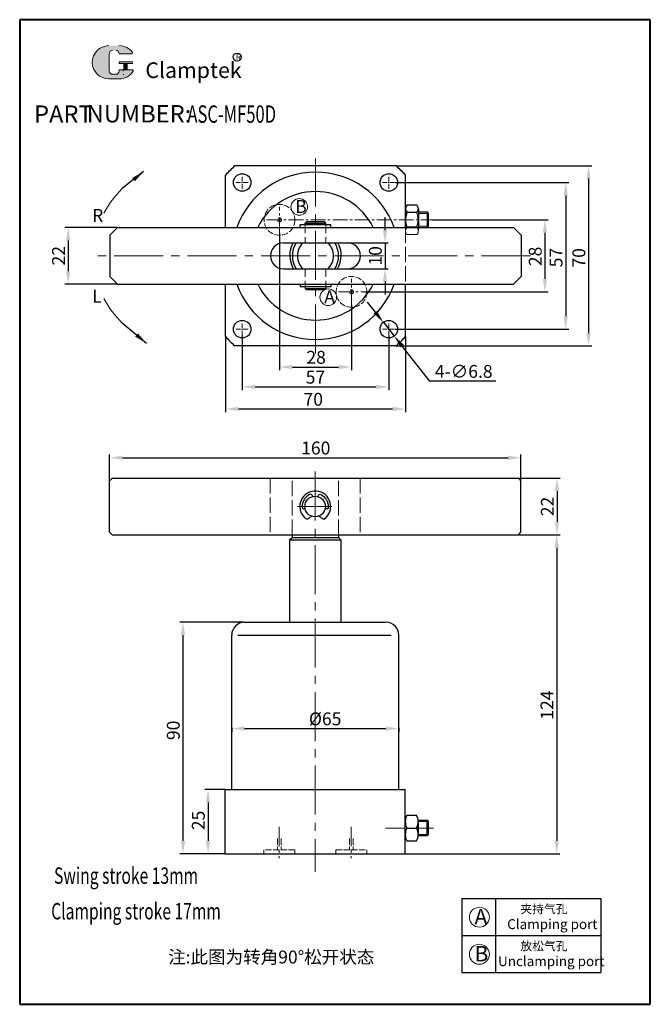
# Model space of a CAD drawing. Units: millimetres. Extents: x 445 to 690, y 312 to 695.
import ezdxf

# ---------------------------------------------------------------- set-up
doc = ezdxf.new("R2010")
doc.units = ezdxf.units.MM
for name, pattern in [('ACAD_ISO02W100', [15, 12, -3]), ('CENTER2', [28.574999999999992, 19.05, -3.174999999999998, 3.174999999999998, -3.174999999999998]), ('HIDDEN2', [4.7624999999999975, 3.174999999999999, -1.587499999999999])]:
    doc.linetypes.add(name, pattern=pattern)
for name, color, linetype, lineweight in [('1L', 7, 'Continuous', 40), ('2L', 2, 'Continuous', 13), ('4L', 4, 'ACAD_ISO02W100', 13), ('5L', 1, 'Continuous', 13), ('7L', 3, 'Continuous', 30), ('中心线', 10, 'CENTER2', 13), ('假设线', 5, 'HIDDEN2', 13), ('外轮廓线', 255, 'Continuous', 30)]:
    doc.layers.add(name, color=color, linetype=linetype, lineweight=lineweight)
doc.styles.add('ROMANS', font='ROMANS', dxfattribs={"width": 0.7})
doc.dimstyles.new('ISO-25', dxfattribs={"dimtxt": 2.5, "dimasz": 2.5, "dimexe": 1.25, "dimexo": 0, "dimtad": 1, "dimtoh": 1, "dimdsep": 46, "dimtxsty": 'Standard', "dimcen": 2.5, "dimclrd": 1, "dimclre": 1, "dimclrt": 3, "dimadec": 0, "dimazin": 0, "dimtfac": 1, "dimtmove": 0, "dimatfit": 3, "dimfxl": 1, "dimarcsym": 0})

# ---------------------------------------------------------------- blocks, each defined once
blk = doc.blocks.new('*D2')
at = {"color": 1, "lineweight": -2, "transparency": 16777216}
for p, q in [((590.9402988161345, 631.7828455344434), (658.5111848109221, 631.7828455344434)), ((657.2611848109221, 626.7828455344434), (657.2611848109221, 579.7828455344045)), ((590.9402988161345, 574.7828455344045), (658.5111848109221, 574.7828455344045))]:
    blk.add_line(p, q, dxfattribs=at)
at = {"color": 1, "transparency": 16777216}
for points in [[(656.4278514775888, 626.7828455344434), (658.0945181442555, 626.7828455344434), (657.2611848109221, 631.7828455344434)], [(656.4278514775888, 579.7828455344045), (658.0945181442555, 579.7828455344045), (657.2611848109221, 574.7828455344045)]]:
    blk.add_solid(points, dxfattribs=at)
at = {"layer": 'Defpoints', "color": 0, "transparency": 16777216}
for p in [(590.9402988161345, 631.7828455344434), (590.9402988161345, 574.7828455344045), (657.2611848109221, 574.7828455344045)]:
    blk.add_point(p, dxfattribs=at)
at = {"color": 3, "transparency": 16777216, "insert": (654.136184810922, 602.6053508917198), "char_height": 5, "attachment_point": 5, "rotation": 90}
blk.add_mtext('57', dxfattribs=at)
blk = doc.blocks.new('*D3')
at = {"color": 1, "lineweight": -2, "transparency": 16777216}
for p, q in [((591.3090730988406, 638.2828455344238), (667.3742372648634, 638.2828455344238)), ((666.1242372648634, 633.2828455344238), (666.1242372648634, 573.2828455344242)), ((591.3090730988396, 568.2828455344242), (667.3742372648634, 568.2828455344242))]:
    blk.add_line(p, q, dxfattribs=at)
at = {"color": 1, "transparency": 16777216}
for points in [[(665.29090393153, 633.2828455344238), (666.9575705981968, 633.2828455344238), (666.1242372648634, 638.2828455344238)], [(665.29090393153, 573.2828455344242), (666.9575705981968, 573.2828455344242), (666.1242372648634, 568.2828455344242)]]:
    blk.add_solid(points, dxfattribs=at)
at = {"layer": 'Defpoints', "color": 0, "transparency": 16777216}
for p in [(591.3090730988406, 638.2828455344238), (591.3090730988396, 568.2828455344242), (666.1242372648634, 568.2828455344242)]:
    blk.add_point(p, dxfattribs=at)
at = {"color": 3, "transparency": 16777216, "insert": (662.9992372648633, 602.5069917894923), "char_height": 5, "attachment_point": 5, "rotation": 90}
blk.add_mtext('70', dxfattribs=at)
blk = doc.blocks.new('*D4')
at = {"color": 1, "lineweight": -2, "transparency": 16777216}
for p, q in [((531.44029881612, 572.2828455344234), (531.44029881612, 551.0779373344044)), ((588.4402988161346, 572.2828455344043), (588.4402988161346, 551.0779373344044)), ((536.44029881612, 552.3279373344044), (583.4402988161346, 552.3279373344044))]:
    blk.add_line(p, q, dxfattribs=at)
at = {"color": 1, "transparency": 16777216}
for points in [[(536.44029881612, 553.1612706677378), (536.44029881612, 551.494604001071), (531.44029881612, 552.3279373344044)], [(583.4402988161346, 553.1612706677378), (583.4402988161346, 551.494604001071), (588.4402988161346, 552.3279373344044)]]:
    blk.add_solid(points, dxfattribs=at)
at = {"layer": 'Defpoints', "color": 0, "transparency": 16777216}
for p in [(531.44029881612, 572.2828455344234), (588.4402988161346, 572.2828455344043), (588.4402988161346, 552.3279373344044)]:
    blk.add_point(p, dxfattribs=at)
at = {"color": 3, "transparency": 16777216, "insert": (559.9168355266245, 555.4529373344044), "char_height": 5, "attachment_point": 5}
blk.add_mtext('57', dxfattribs=at)
blk = doc.blocks.new('*D5')
at = {"color": 1, "lineweight": -2, "transparency": 16777216}
for p, q in [((524.94029881612, 571.9140712517124), (524.94029881612, 542.502958982112)), ((594.94029881612, 571.9140712517042), (594.94029881612, 542.502958982112)), ((529.94029881612, 543.752958982112), (589.94029881612, 543.752958982112))]:
    blk.add_line(p, q, dxfattribs=at)
at = {"color": 1, "transparency": 16777216}
for points in [[(529.94029881612, 544.5862923154453), (529.94029881612, 542.9196256487786), (524.94029881612, 543.752958982112)], [(589.94029881612, 544.5862923154453), (589.94029881612, 542.9196256487786), (594.94029881612, 543.752958982112)]]:
    blk.add_solid(points, dxfattribs=at)
at = {"layer": 'Defpoints', "color": 0, "transparency": 16777216}
for p in [(524.94029881612, 571.9140712517124), (594.94029881612, 571.9140712517042), (594.94029881612, 543.752958982112)]:
    blk.add_point(p, dxfattribs=at)
at = {"color": 3, "transparency": 16777216, "insert": (559.0771856382464, 546.877958982112), "char_height": 5, "attachment_point": 5}
blk.add_mtext('70', dxfattribs=at)
blk = doc.blocks.new('*D6')
at = {"color": 1, "lineweight": -2, "transparency": 16777216}
for p, q in [((527.3574754221563, 419.8479902594438), (527.3574754221563, 418.2883638040853)), ((532.3574754221563, 419.5383638040853), (587.3574754221562, 419.5383638040853)), ((592.3574754221562, 419.8479902594437), (592.3574754221562, 418.2883638040853))]:
    blk.add_line(p, q, dxfattribs=at)
at = {"color": 1, "transparency": 16777216}
for points in [[(532.3574754221563, 420.3716971374186), (532.3574754221563, 418.705030470752), (527.3574754221563, 419.5383638040853)], [(587.3574754221562, 420.3716971374186), (587.3574754221562, 418.705030470752), (592.3574754221562, 419.5383638040853)]]:
    blk.add_solid(points, dxfattribs=at)
at = {"layer": 'Defpoints', "color": 0, "transparency": 16777216}
for p in [(527.3574754221563, 419.8479902594438), (592.3574754221562, 419.8479902594437), (592.3574754221562, 419.5383638040853)]:
    blk.add_point(p, dxfattribs=at)
at = {"color": 3, "transparency": 16777216, "insert": (563.7076923884963, 422.6633638040853), "char_height": 5, "attachment_point": 5}
blk.add_mtext('%%c65', dxfattribs=at)
blk = doc.blocks.new('*D8')
at = {"color": 1, "lineweight": -2, "transparency": 16777216}
for p, q in [((638.8574754221563, 494.8442783375007), (655.0038271580751, 494.8442783375006)), ((653.7538271580751, 489.8442783375006), (653.7538271580751, 375.8479902594377)), ((594.3574754221528, 370.8479902594377), (655.0038271580751, 370.8479902594377))]:
    blk.add_line(p, q, dxfattribs=at)
at = {"color": 1, "transparency": 16777216}
for points in [[(652.9204938247417, 489.8442783375006), (654.5871604914084, 489.8442783375006), (653.7538271580751, 494.8442783375006)], [(652.9204938247417, 375.8479902594377), (654.5871604914084, 375.8479902594377), (653.7538271580751, 370.8479902594377)]]:
    blk.add_solid(points, dxfattribs=at)
at = {"layer": 'Defpoints', "color": 0, "transparency": 16777216}
for p in [(638.8574754221563, 494.8442783375007), (594.3574754221528, 370.8479902594377), (653.7538271580751, 370.8479902594377)]:
    blk.add_point(p, dxfattribs=at)
at = {"color": 3, "transparency": 16777216, "insert": (650.628827158075, 428.6527609001221), "char_height": 5, "attachment_point": 5, "rotation": 90}
blk.add_mtext('124', dxfattribs=at)
blk = doc.blocks.new('*D9')
at = {"color": 1, "lineweight": -2, "transparency": 16777216}
for p, q in [((479.8574754221526, 515.844278337497), (479.8574754221526, 526.0469881878535)), ((484.8574754221526, 524.7969881878535), (634.8574754221563, 524.7969881878535)), ((639.8574754221563, 515.8442783375007), (639.8574754221563, 526.0469881878535))]:
    blk.add_line(p, q, dxfattribs=at)
at = {"color": 1, "transparency": 16777216}
for points in [[(484.8574754221526, 525.6303215211868), (484.8574754221526, 523.9636548545201), (479.8574754221526, 524.7969881878535)], [(634.8574754221563, 525.6303215211868), (634.8574754221563, 523.9636548545201), (639.8574754221563, 524.7969881878535)]]:
    blk.add_solid(points, dxfattribs=at)
at = {"layer": 'Defpoints', "color": 0, "transparency": 16777216}
for p in [(639.8574754221563, 524.7969881878535), (479.8574754221526, 515.844278337497), (639.8574754221563, 515.8442783375007)]:
    blk.add_point(p, dxfattribs=at)
at = {"color": 3, "transparency": 16777216, "insert": (560.0540451607155, 527.9219881878535), "char_height": 5, "attachment_point": 5}
blk.add_mtext('160', dxfattribs=at)
blk = doc.blocks.new('*D10')
at = {"color": 1, "lineweight": -2, "transparency": 16777216}
for p, q in [((638.8574754221563, 516.8442783375006), (655.1361381611868, 516.8442783375006)), ((653.8861381611868, 511.8442783375005), (653.8861381611868, 499.8442783375006)), ((639.8574754221562, 494.8442783375006), (655.1361381611868, 494.8442783375006))]:
    blk.add_line(p, q, dxfattribs=at)
at = {"color": 1, "transparency": 16777216}
for points in [[(653.0528048278534, 511.8442783375005), (654.7194714945201, 511.8442783375005), (653.8861381611868, 516.8442783375006)], [(653.0528048278534, 499.8442783375006), (654.7194714945201, 499.8442783375006), (653.8861381611868, 494.8442783375006)]]:
    blk.add_solid(points, dxfattribs=at)
at = {"layer": 'Defpoints', "color": 0, "transparency": 16777216}
for p in [(638.8574754221563, 516.8442783375006), (639.8574754221562, 494.8442783375006), (653.8861381611868, 494.8442783375006)]:
    blk.add_point(p, dxfattribs=at)
at = {"color": 3, "transparency": 16777216, "insert": (650.7611381611866, 505.8442783375006), "char_height": 5, "attachment_point": 5, "rotation": 90}
blk.add_mtext('22', dxfattribs=at)
blk = doc.blocks.new('*D11')
at = {"color": 1, "lineweight": -2, "transparency": 16777216}
for p, q in [((524.8574754221527, 395.8479902594375), (516.9033192491335, 395.8479902594375)), ((518.1533192491335, 390.8479902594375), (518.1533192491335, 375.8479902594374)), ((524.8574754221524, 370.8479902594374), (516.9033192491335, 370.8479902594374))]:
    blk.add_line(p, q, dxfattribs=at)
at = {"color": 1, "transparency": 16777216}
for points in [[(517.3199859158001, 390.8479902594375), (518.9866525824668, 390.8479902594375), (518.1533192491335, 395.8479902594375)], [(517.3199859158001, 375.8479902594374), (518.9866525824668, 375.8479902594374), (518.1533192491335, 370.8479902594374)]]:
    blk.add_solid(points, dxfattribs=at)
at = {"layer": 'Defpoints', "color": 0, "transparency": 16777216}
for p in [(524.8574754221527, 395.8479902594375), (518.1533192491335, 370.8479902594374), (524.8574754221524, 370.8479902594374)]:
    blk.add_point(p, dxfattribs=at)
at = {"color": 3, "transparency": 16777216, "insert": (515.0283192491333, 383.8234037428621), "char_height": 5, "attachment_point": 5, "rotation": 90}
blk.add_mtext('25', dxfattribs=at)
blk = doc.blocks.new('*D12')
at = {"color": 1, "lineweight": -2, "transparency": 16777216}
for p, q in [((482.9402988161236, 614.2828455344243), (462.5254527558837, 614.2828455344243)), ((463.7754527558837, 609.2828455344243), (463.7754527558837, 597.2828455344244)), ((482.9402988161236, 592.2828455344244), (462.5254527558837, 592.2828455344244))]:
    blk.add_line(p, q, dxfattribs=at)
at = {"color": 1, "transparency": 16777216}
for points in [[(462.9421194225504, 609.2828455344243), (464.608786089217, 609.2828455344243), (463.7754527558837, 614.2828455344243)], [(462.9421194225504, 597.2828455344244), (464.608786089217, 597.2828455344244), (463.7754527558837, 592.2828455344244)]]:
    blk.add_solid(points, dxfattribs=at)
at = {"layer": 'Defpoints', "color": 0, "transparency": 16777216}
for p in [(482.9402988161236, 614.2828455344243), (463.7754527558837, 592.2828455344244), (482.9402988161236, 592.2828455344244)]:
    blk.add_point(p, dxfattribs=at)
at = {"color": 3, "transparency": 16777216, "insert": (460.6504527558836, 603.3308091439787), "char_height": 5, "attachment_point": 5, "rotation": 90}
blk.add_mtext('22', dxfattribs=at)
blk = doc.blocks.new('*D13')
at = {"color": 1, "lineweight": -2, "transparency": 16777216}
for p, q in [((586.9867070097499, 613.2828455344245), (586.9867070097499, 618.2828455344245)), ((572.4402988161237, 608.2828455344245), (588.2367070097499, 608.2828455344245)), ((586.9867070097499, 608.2828455344245), (586.9867070097499, 598.2828455344245)), ((572.4402988161237, 598.2828455344245), (588.2367070097499, 598.2828455344245)), ((586.9867070097499, 593.2828455344245), (586.9867070097499, 588.2828455344245))]:
    blk.add_line(p, q, dxfattribs=at)
at = {"color": 1, "transparency": 16777216}
for points in [[(586.1533736764165, 613.2828455344245), (587.8200403430833, 613.2828455344245), (586.9867070097499, 608.2828455344245)], [(586.1533736764165, 593.2828455344245), (587.8200403430833, 593.2828455344245), (586.9867070097499, 598.2828455344245)]]:
    blk.add_solid(points, dxfattribs=at)
at = {"layer": 'Defpoints', "color": 0, "transparency": 16777216}
for p in [(572.4402988161237, 608.2828455344245), (572.4402988161237, 598.2828455344245), (586.9867070097499, 598.2828455344245)]:
    blk.add_point(p, dxfattribs=at)
at = {"color": 3, "transparency": 16777216, "insert": (583.8617070097498, 603.2828455344246), "char_height": 5, "attachment_point": 5, "rotation": 90}
blk.add_mtext('10', dxfattribs=at)
blk = doc.blocks.new('*D14')
at = {"color": 1, "lineweight": -2, "transparency": 16777216}
for p, q in [((583.2186812386554, 581.3627171041662), (580.1105755377749, 585.2793073242625)), ((586.326786939536, 577.4461268840699), (590.5538106927334, 572.1195641847389)), ((604.4646946621835, 554.59016288664), (593.6619163936138, 568.2029739646426)), ((630.0896946621854, 554.59016288664), (604.4646946621835, 554.59016288664))]:
    blk.add_line(p, q, dxfattribs=at)
at = {"color": 1, "transparency": 16777216}
for points in [[(583.8714462753381, 581.8807347209797), (582.5659162019726, 580.8446994873527), (586.326786939536, 577.4461268840699)], [(594.3146814302964, 568.720991581456), (593.0091513569309, 567.6849563478293), (590.5538106927334, 572.1195641847389)]]:
    blk.add_solid(points, dxfattribs=at)
at = {"layer": 'Defpoints', "color": 0, "transparency": 16777216}
for p in [(586.326786939536, 577.4461268840699), (590.5538106927334, 572.1195641847389)]:
    blk.add_point(p, dxfattribs=at)
at = {"color": 3, "transparency": 16777216, "insert": (617.5896946621854, 557.71516288664), "char_height": 5, "attachment_point": 5}
blk.add_mtext('4-∅6.8', dxfattribs=at)
blk = doc.blocks.new('*D15')
at = {"color": 1, "lineweight": -2, "transparency": 16777216}
for p, q in [((545.9402988161237, 612.2828455344245), (545.9402988161237, 558.8127447819154)), ((573.9402988161237, 584.2828455344245), (573.9402988161237, 558.8127447819154)), ((550.9402988161237, 560.0627447819154), (568.9402988161237, 560.0627447819154))]:
    blk.add_line(p, q, dxfattribs=at)
at = {"color": 1, "transparency": 16777216}
for points in [[(550.9402988161237, 560.8960781152488), (550.9402988161237, 559.229411448582), (545.9402988161237, 560.0627447819154)], [(568.9402988161237, 560.8960781152488), (568.9402988161237, 559.229411448582), (573.9402988161237, 560.0627447819154)]]:
    blk.add_solid(points, dxfattribs=at)
at = {"layer": 'Defpoints', "color": 0, "transparency": 16777216}
for p in [(545.9402988161237, 612.2828455344245), (573.9402988161237, 584.2828455344245), (573.9402988161237, 560.0627447819154)]:
    blk.add_point(p, dxfattribs=at)
at = {"color": 3, "transparency": 16777216, "insert": (560.1818213094093, 563.1877447819154), "char_height": 5, "attachment_point": 5}
blk.add_mtext('28', dxfattribs=at)
blk = doc.blocks.new('*D16')
at = {"color": 1, "lineweight": -2, "transparency": 16777216}
for p, q in [((605.2822585858512, 617.2828455344245), (650.4145132940656, 617.2828455344245)), ((649.1645132940656, 612.2828455344245), (649.1645132940656, 594.2828455344245)), ((578.9402988161237, 589.2828455344245), (650.4145132940656, 589.2828455344245))]:
    blk.add_line(p, q, dxfattribs=at)
at = {"color": 1, "transparency": 16777216}
for points in [[(648.3311799607322, 612.2828455344245), (649.997846627399, 612.2828455344245), (649.1645132940656, 617.2828455344245)], [(648.3311799607322, 594.2828455344245), (649.997846627399, 594.2828455344245), (649.1645132940656, 589.2828455344245)]]:
    blk.add_solid(points, dxfattribs=at)
at = {"layer": 'Defpoints', "color": 0, "transparency": 16777216}
for p in [(605.2822585858512, 617.2828455344245), (578.9402988161237, 589.2828455344245), (649.1645132940656, 589.2828455344245)]:
    blk.add_point(p, dxfattribs=at)
at = {"color": 3, "transparency": 16777216, "insert": (646.0395132940655, 603.0649544350151), "char_height": 5, "attachment_point": 5, "rotation": 90}
blk.add_mtext('28', dxfattribs=at)
blk = doc.blocks.new('*D17')
at = {"color": 1, "lineweight": -2, "transparency": 16777216}
for p, q in [((532.174812143804, 460.8479902594373), (507.168098710279, 460.8479902594373)), ((508.418098710279, 455.8479902594373), (508.4180987102789, 375.8479902594374)), ((524.8574754221524, 370.8479902594374), (507.1680987102789, 370.8479902594374))]:
    blk.add_line(p, q, dxfattribs=at)
at = {"color": 1, "transparency": 16777216}
for points in [[(507.5847653769457, 455.8479902594373), (509.2514320436123, 455.8479902594373), (508.418098710279, 460.8479902594373)], [(507.5847653769456, 375.8479902594374), (509.2514320436122, 375.8479902594374), (508.4180987102789, 370.8479902594374)]]:
    blk.add_solid(points, dxfattribs=at)
at = {"layer": 'Defpoints', "color": 0, "transparency": 16777216}
for p in [(532.174812143804, 460.8479902594373), (508.4180987102789, 370.8479902594374), (524.8574754221524, 370.8479902594374)]:
    blk.add_point(p, dxfattribs=at)
at = {"color": 3, "transparency": 16777216, "insert": (505.2930987102789, 418.8462424114438), "char_height": 5, "attachment_point": 5, "rotation": 90}
blk.add_mtext('90', dxfattribs=at)

msp = doc.modelspace()

# ---------------------------------------------------------------- hatches: boundary and pattern name
at = {"layer": '5L', "linetype": 'Continuous', "ltscale": 0.5}
h = msp.add_hatch(color=256, dxfattribs=at)
edge = h.paths.add_edge_path()
edge.add_arc((481.0794386073659, 681.8604119772069), 1.335118585391376, 90.00000000003462, 180, ccw=False)
edge.add_line((481.0794386073659, 683.1955305625991), (482.2810453342202, 683.1955305625991))
edge.add_arc((482.2810453342224, 681.8604119772069), 1.335118585391114, -3.467448550509289e-11, 90.00000000003462, ccw=False)
edge.add_line((483.6161639196123, 681.8604119772069), (488.7260912859686, 681.8604119772073))
edge.add_arc((488.7260912859686, 682.0829317414393), 0.2225197642318943, 270, 394.8441938451077)
edge.add_arc((483.6126215478072, 678.5231251612488), 6.453073162724754, 34.84419384513769, 90.72009890606596)
edge.add_line((483.5315208344239, 684.9756886764555), (479.5174354372385, 684.9756886764555))
edge.add_arc((479.5985361506317, 678.5231251612488), 6.453073162724495, 90.72009890615945, 270)
edge.add_line((479.5985361506317, 672.0700519985244), (483.3189810337709, 672.0700519985244))
edge.add_ellipse((483.3189810338066, 678.5231251612488), major_axis=(16.91150208162283, 0), ratio=0.381578947368421, start_angle=270, end_angle=270.7200989061199)
edge.add_arc((483.6126215478072, 678.5231251612488), 6.453073162724812, 269.2799010938838, 330.0000053565856)
edge.add_arc((489.008439070538, 675.4078484620024), 0.2225197642319188, 330.0001553408997, 450)
edge.add_line((489.008439070538, 675.6303682262353), (483.6161639196101, 675.6303682262358))
edge.add_line((483.6161639196123, 675.6303682262353), (483.6161639196123, 675.1853286977707))
edge.add_arc((482.2810453342224, 675.1853286977705), 1.335118585391275, -90, 0, ccw=False)
edge.add_line((482.2810453342224, 673.8502101123779), (481.0794386073705, 673.8502101123779))
edge.add_arc((481.0794386073683, 675.1853286977705), 1.335118585391203, 180.0000000000087, 270, ccw=False)
edge.add_line((479.7443200219766, 675.1853286977705), (479.7443200219756, 681.8604119772077))
at = {"layer": '5L', "ltscale": 0.5}
for points in [[(488.9486110502009, 678.7456449254807), (483.6161639196123, 678.7456449254807), (483.6161639196123, 678.0780856327838), (488.9486110502009, 678.0780856327838)], [(488.9486110502009, 678.7456449254807), (483.6161639196123, 678.7456449254807), (483.6161639196123, 678.0780856327838), (488.9486110502009, 678.0780856327838)], [(486.7719309662145, 678.0780856327838), (485.4368123808229, 678.0780856327838), (485.4368123808229, 675.6303682262353), (486.7719309662182, 675.6303682262353)], [(486.7719309662145, 678.0780856327838), (485.4368123808229, 678.0780856327838), (485.4368123808229, 675.6303682262353), (486.7719309662182, 675.6303682262353)]]:
    msp.add_hatch(color=256, dxfattribs=at).paths.add_polyline_path(points)

# ---------------------------------------------------------------- linework, layer by layer
for p, q in [((591.3090730988406, 638.2828455344238), (528.5715245334068, 638.2828455344239)), ((524.94029881612, 614.2828455344243), (524.9402988161202, 634.6516198171367)), ((594.94029881612, 614.2828455344243), (594.94029881612, 634.6516198171448)), ((603.4402988161269, 620.2860527136008), (599.9402988161196, 620.2860527136008)), ((603.9402988161264, 619.7860527136008), (603.4402988161269, 620.2860527136008)), ((603.4402988161237, 617.2828455344245), (603.4402988161269, 620.2860527136008)), ((556.44029881612, 616.5328455344245), (555.94029881612, 616.0328455344245)), ((563.4402988161235, 616.5328455344245), (556.44029881612, 616.5328455344245)), ((563.4402988161235, 616.5328455344245), (563.9402988161235, 616.0328455344245)), ((599.9402988161196, 617.2828455344244), (599.9402988161202, 614.2860527136008)), ((603.4402988161203, 614.2860527136008), (603.4402988161241, 617.2828455344244)), ((603.9402988161232, 617.2828455344244), (603.9402988161264, 619.7860527136008)), ((603.9402988161206, 614.7860527136007), (603.9402988161232, 617.2828455344244)), ((482.9402988161236, 614.2828455344243), (479.9402988161236, 611.2828455344245)), ((482.9402988161236, 614.2828455344243), (636.9402988161238, 614.2828455344242)), ((565.9657295271854, 615.2828455344242), (553.9730680518312, 615.2828455344244)), ((553.9730680518317, 614.2828455344243), (553.9730680518314, 615.2828455344243)), ((555.94029881612, 615.2828455344244), (555.94029881612, 616.0328455344245)), ((555.94029881612, 616.0328455344245), (563.9402988161235, 616.0328455344245)), ((563.9402988161235, 615.2828455344242), (563.9402988161235, 616.0328455344245)), ((565.9657295271852, 614.2828455344242), (565.9657295271854, 615.2828455344243)), ((599.344906903988, 614.3993013676463), (595.5356907282512, 614.3993013676463)), ((603.44029881612, 614.2860527136008), (603.9402988161205, 614.7860527136008)), ((639.9402988161237, 611.2828455344245), (636.9402988161237, 614.2828455344243)), ((479.9402988161236, 611.2828455344245), (479.9402988161236, 595.2828455344245)), ((639.9402988161237, 611.2828455344245), (639.9402988161271, 595.2828455344245)), ((547.4402988161237, 608.2828455344245), (572.4402988161237, 608.2828455344245)), ((547.4402988161237, 598.2828455344245), (572.4402988161237, 598.2828455344245)), ((482.9402988161236, 592.2828455344244), (479.9402988161236, 595.2828455344245)), ((636.9402988161272, 592.2828455344244), (639.9402988161271, 595.2828455344245)), ((482.9402988161237, 592.2828455344244), (636.9402988161272, 592.2828455344244)), ((524.94029881612, 571.9140712517122), (524.9402988161202, 592.2828455344244)), ((553.9730680518317, 592.2828455344245), (553.9730680518314, 591.2828455344245)), ((565.9657295271854, 591.2828455344246), (553.9730680518312, 591.2828455344244)), ((555.9402988161182, 591.2828455344244), (555.9402988161182, 590.5328455344247)), ((556.4402988161182, 590.0328455344247), (555.9402988161182, 590.5328455344247)), ((555.9402988161182, 590.5328455344247), (563.94029881612, 590.5328455344247)), ((563.44029881612, 590.0328455344246), (556.4402988161182, 590.0328455344247)), ((563.94029881612, 590.5328455344246), (563.44029881612, 590.0328455344246)), ((563.94029881612, 591.2828455344246), (563.94029881612, 590.5328455344246)), ((565.9657295271852, 592.2828455344246), (565.9657295271854, 591.2828455344245)), ((594.94029881612, 571.9140712517042), (594.9402988161198, 592.2828455344244)), ((591.3090730988397, 568.2828455344243), (528.5715245334077, 568.2828455344243)), ((480.8574754221524, 516.8442783375006), (479.8574754221526, 515.8442783375006)), ((480.8574754221523, 516.8442783375004), (638.8574754221564, 516.8442783375007)), ((638.8574754221563, 516.8442783375007), (639.8574754221563, 515.8442783375007)), ((479.8574754221561, 495.8442783375006), (479.8574754221526, 515.8442783375006)), ((639.8574754221562, 495.8442783375006), (639.8574754221563, 515.8442783375007)), ((480.8574754221563, 494.8442783375006), (479.8574754221561, 495.8442783375006)), ((480.8574754221562, 494.8442783375006), (638.8574754221562, 494.8442783375007)), ((549.8562424268683, 492.8442783375006), (550.8562424268683, 493.8442783375007)), ((550.8562424268683, 494.8442783375006), (550.8562424268683, 493.8442783375007)), ((550.8562424268683, 493.8442783375007), (568.8562424268646, 493.8442783375007)), ((568.8562424268648, 494.8442783375006), (568.8562424268648, 493.8442783375007)), ((568.8562424268648, 493.8442783375007), (569.8562424268648, 492.8442783375006)), ((638.8574754221562, 494.8442783375006), (639.8574754221562, 495.8442783375006)), ((549.8562424268687, 492.8442783375007), (549.8562424268684, 460.8479902594374)), ((549.8562424268683, 492.8442783375006), (569.8562424268648, 492.8442783375006)), ((569.8562424268644, 492.8442783375006), (569.8562424268662, 460.8479902594373)), ((532.3574754221563, 460.8479902594373), (587.3574754221562, 460.8479902594373)), ((527.3574754221564, 395.8479902594376), (527.3574754221563, 455.8479902594373)), ((529.7927561423919, 455.8479902594373), (589.3213007094289, 455.8479902594373)), ((592.3574754221562, 395.8479902594376), (592.3574754221562, 455.8479902594373)), ((524.8574754221527, 395.8479902594375), (594.8574754221529, 395.8479902594375)), ((524.8574754221524, 370.8479902594374), (524.8574754221527, 395.8479902594375)), ((594.8574754221528, 370.8479902594377), (594.8574754221529, 395.8479902594376)), ((603.3574756052856, 383.8580267961633), (599.8574756052783, 383.8580267961633)), ((603.3574756052783, 377.8580267961633), (603.3574756052856, 383.8580267961633)), ((603.8574756052847, 383.3580267961633), (603.3574756052856, 383.8580267961633)), ((603.857475605279, 378.3580267961631), (603.8574756052847, 383.3580267961633)), ((595.457475686397, 380.8548196169867), (599.2574756052782, 380.8548196169868)), ((599.8574756052783, 380.8548196169868), (599.8574756052783, 377.8580267961633)), ((603.3574756052783, 377.8580267961633), (599.8574756052783, 377.8580267961633)), ((603.3574756052783, 377.8580267961633), (603.8574756052792, 378.3580267961633)), ((524.8574754221524, 370.8479902594374), (594.8574754221529, 370.8479902594379)), ((616.8536664160483, 353.5092504393483), (616.8536664160483, 324.7092504393482)), ((616.8536664160483, 353.5092504393483), (670.8536664160483, 353.5092504393483)), ((629.9762131196358, 353.5092504393483), (629.9762131196356, 324.7092504393482)), ((670.8536664160483, 353.5092504393483), (670.8536664160483, 324.7092504393482)), ((616.8536664160483, 339.1092504393482), (670.8536664160483, 339.1092504393482)), ((616.8536664160483, 324.7092504393482), (670.8536664160483, 324.7092504393482))]:
    msp.add_line(p, q)
for centre, radius in [((531.44029881612, 631.7828455344243), 3.4), ((588.4402988161346, 631.7828455344434), 3.4), ((531.44029881612, 574.7828455344236), 3.4), ((588.4402988161346, 574.7828455344045), 3.4), ((559.7855906483919, 505.8442783375007), 4)]:
    msp.add_circle(centre, radius)
for centre, radius, start, end in [((559.9402988161237, 603.2828455344245), 47, 131.8683062262939, 138.1316937737136), ((559.94029881612, 603.2828455344239), 32.55, 19.75151646405602, 160.248483535944), ((559.9402988161237, 603.2828455344245), 47, 41.86830622629947, 48.13169377370613), ((559.9402988161237, 603.2828455344244), 25, 26.10388113734022, 153.8961188626597), ((596.9875426673548, 621.6161797325317), 2.047243851235226, 135.1677425586481, 224.8322574410916), ((602.2361863528185, 617.2860527136006), 7.295887536702522, 156.6923398831038, 195.9361892031388), ((597.8930549648844, 621.6161797325317), 2.047243851235226, 315.1677425589084, 44.83225744135186), ((592.6444112794206, 617.2860527136006), 7.295887536702522, 344.0638107968612, 23.30766011689619), ((602.2361863528185, 617.2860527136006), 7.295887536702522, 195.9361892031214, 203.3076601168962), ((592.6444112794206, 617.2860527136006), 7.295887536702522, 336.6923398831038, 344.0638107968787), ((547.4402988161237, 603.2828455344245), 5, 90, 270), ((559.9402988161237, 603.3556350348612), 10, 150.4804142583982, 210.4827513407484), ((559.9402988161237, 603.2828455344245), 9, 146.2510114041116, 213.7489885958884), ((559.9402988161237, 603.2828455344245), 7, 134.4153085971927, 225.5846914028073), ((559.9402988161237, 603.2828455344245), 7, 314.4153085971927, 45.58469140280727), ((559.9402988161237, 603.2828455344245), 9, 326.2510114041116, 33.74898859588841), ((559.9402988161237, 603.3556350348612), 10, 329.5172486592516, 29.51958574160176), ((572.4402988161237, 603.2828455344245), 5, 270, 90), ((559.94029881612, 603.2828455344239), 32.55, 199.7515164640542, 340.2484835359457), ((559.9402988161237, 603.2828455344244), 25, 206.1038811373396, 333.8961188626604), ((559.9402988161237, 603.2828455344245), 47, 221.8683062262861, 228.1316937737078), ((559.9402988161237, 603.2828455344245), 47, 311.8683062262922, 318.1316937737005), ((559.8478186387106, 505.8487621949295), 5.996332414116697, 305.8242267837331, 224.9917247036678), ((532.3574754221563, 455.8479902594373), 5, 90, 180.0000000000001), ((587.3574754221562, 455.8479902594373), 5, 0, 90), ((600.3658068459874, 383.3548196775066), 5.508331423834807, 153.008524474602, 206.9914778306713), ((594.3491444148628, 383.3548196169871), 5.508331423834807, 333.0085233219609, 26.99147667803324), ((600.3658083430112, 378.3548194983508), 5.508332586852804, 153.0085306362241, 206.9914695777365), ((594.3491430184256, 378.3548194378313), 5.508332586852804, 333.0085315749016, 26.9914705164169)]:
    msp.add_arc(centre, radius, start, end)
for points in [[(558.8574754221563, 509.7351139966914), (558.3572773789047, 510.5151992889522), (556.3930163929235, 509.5507602014235), (555.4531598666042, 508.373559744155), (554.9385775788651, 506.9970229402171), (555.157449004797, 504.9400767347776), (555.8696652172232, 505.0284793319075)], [(560.8574754221563, 509.7351139966914), (561.357673465408, 510.5151992889522), (563.3219344513891, 509.5507602014235), (564.2617909777084, 508.373559744155), (564.7763732654475, 506.9970229402171), (564.5575018395157, 504.9400767347776), (563.8452856270894, 505.0284793319075)], [(555.6071589756821, 501.6093273218654), (556.743603730507, 501.0358413015791), (557.0901042192645, 501.2000516706113), (558.4226199632476, 502.1374200088582)]]:
    msp.add_spline(points, degree=3)
msp.add_open_spline([(563.3574754221563, 500.9868375057767), (563.2314997231881, 500.9433008246231), (562.9901905397885, 500.9193859322095), (562.2591547484885, 501.3617472070385), (561.743573932411, 501.7720887474858), (561.3262203831455, 502.1042529649593)], degree=3, knots=[0.8542974008346493, 0.8542974008346493, 0.8542974008346493, 0.8542974008346493, 1.272946540995671, 1.656388367100937, 3.285577616240066, 3.285577616240066, 3.285577616240066, 3.285577616240066])
at = {"layer": '1L', "linetype": 'ByBlock'}
for p, q in [((444.9140660110729, 695.071441727518), (444.9140660110729, 312.3521224793899)), ((690.1475071843474, 695.0714417275183), (444.9140660110729, 695.0714417275183)), ((690.1475071843475, 312.35212247939), (690.1475071843472, 695.0714417275183)), ((444.9140660110726, 312.3521224793899), (690.1475071843474, 312.3521224793899))]:
    msp.add_line(p, q, dxfattribs=at)
at = {"layer": '2L'}
for p, q in [((603.940298816126, 619.7860527136006), (599.9402988161196, 619.7860527136008)), ((603.9402988161205, 614.7860527136006), (599.9402988161196, 614.7860527136008)), ((603.8574756052847, 383.3580267961631), (599.8574756052783, 383.3580267961633)), ((603.8574756052792, 378.3580267961631), (599.8574756052783, 378.3580267961633))]:
    msp.add_line(p, q, dxfattribs=at)
for centre, radius in [((553.6458068158614, 622.2716230193055), 3.233550102458593), ((564.9263622008763, 587.1648980370203), 3.233550102458593), ((623.6772506994882, 346.2068723821058), 3.880260122950312), ((623.6772506994882, 331.8068723821058), 3.880260122950312)]:
    msp.add_circle(centre, radius, dxfattribs=at)
at = {"layer": '4L', "ltscale": 0.5}
for p, q in [((594.94029881612, 614.2828455344243), (594.94029881612, 592.2828455344243)), ((603.44029881612, 614.2860527136008), (599.9402988161196, 614.2860527136008)), ((599.9402988161202, 614.2828455344244), (599.94029881612, 612.9559256946816)), ((595.5356907282517, 611.5125500217164), (599.344906903988, 611.5125500217164)), ((542.3574754221562, 516.8442783375006), (542.3574754221562, 494.8442783375006)), ((550.8562424268683, 494.8442783375006), (550.8562424268683, 516.8442783375006)), ((568.8562424268648, 494.8442783375006), (568.8562424268646, 516.8442783375006)), ((577.3574754221562, 516.8442783375006), (577.3574754221562, 494.8442783375006))]:
    msp.add_line(p, q, dxfattribs=at)
at = {"layer": '4L', "ltscale": 0.2}
for p, q in [((545.1328683075874, 376.7499140480842), (545.1328683075876, 372.3479902594376)), ((546.6328683075874, 376.7499140480842), (546.6328683075876, 372.3479902594376)), ((573.1320825367252, 376.7499140480842), (573.132082536725, 372.3479902594376)), ((574.6320825367252, 376.7499140480842), (574.632082536725, 372.3479902594376)), ((551.8828683075872, 372.3479902594375), (539.8828683075874, 372.3479902594376)), ((539.8828683075874, 372.3479902594376), (539.8828683075874, 370.8479902594376)), ((551.8828683075872, 372.3479902594376), (551.8828683075872, 370.8479902594376)), ((567.8820825367254, 372.3479902594376), (567.8820825367254, 370.8479902594376)), ((567.8820825367254, 372.3479902594376), (579.8820825367252, 372.3479902594375)), ((579.8820825367252, 372.3479902594376), (579.8820825367252, 370.8479902594376))]:
    msp.add_line(p, q, dxfattribs=at)
for centre, radius in [((545.9402988161237, 617.2828455344245), 6), ((545.9402988161237, 617.2828455344245), 0.75), ((573.9402988161237, 589.2828455344245), 6), ((573.9402988161237, 589.2828455344245), 0.75)]:
    msp.add_circle(centre, radius, dxfattribs=at)
at = {"layer": '4L', "ltscale": 0.5}
for centre, start, end in [((596.9875426673252, 612.9559256946816), 135.1677425582981, 224.8322574417019), ((597.893054964914, 612.9559256946816), 315.1677425582981, 44.83225744170191)]:
    msp.add_arc(centre, 2.047243851205659, start, end, dxfattribs=at)
at = {"layer": '5L', "ltscale": 0.5}
for p, q in [((479.7443200219756, 681.860411977206), (479.7443200219774, 675.1853286977677)), ((479.7443200219756, 681.860411977206), (479.7443200219774, 675.1853286977677)), ((488.7260912859671, 681.860411977206), (483.6161639196092, 681.860411977206)), ((488.7260912859671, 681.860411977206), (483.6161639196092, 681.860411977206)), ((483.6161639196092, 678.7456449254793), (488.9486110502001, 678.7456449254793)), ((483.6161639196092, 678.7456449254793), (488.9486110502001, 678.7456449254793)), ((488.9486110502001, 678.0780856327838), (483.6161639196092, 678.0780856327838)), ((488.9486110502001, 678.0780856327838), (483.6161639196092, 678.0780856327838)), ((485.4368123808229, 678.0780856327838), (485.4368123808229, 675.6303682262333)), ((485.4368123808229, 678.0780856327838), (485.4368123808229, 675.6303682262333)), ((486.7719309662141, 678.0780856327838), (486.7719309662141, 675.6303682262333)), ((486.7719309662141, 678.0780856327838), (486.7719309662141, 675.6303682262333)), ((481.9695176642946, 673.8502101123779), (481.0794386073659, 673.8502101123779)), ((481.9695176642946, 673.8502101123779), (481.0794386073659, 673.8502101123779))]:
    msp.add_line(p, q, dxfattribs=at)
at = {"layer": '5L', "lineweight": 0, "ltscale": 0.5}
for p, q in [((479.7443200219774, 675.1853286977677), (479.7443200219756, 681.860411977206)), ((479.7443200219774, 675.1853286977677), (479.7443200219756, 681.860411977206)), ((483.6161639196092, 681.860411977206), (488.7260912859671, 681.860411977206)), ((483.6161639196101, 681.860411977206), (488.7260912859671, 681.860411977206)), ((483.6161639196101, 681.860411977206), (488.7260912859671, 681.860411977206)), ((483.6161639196092, 681.860411977206), (488.7260912859671, 681.860411977206)), ((483.6161639196092, 678.7456449254793), (483.6161639196092, 678.0780856327838)), ((483.6161639196092, 678.7456449254793), (483.6161639196092, 678.0780856327838)), ((486.7719309662141, 678.0780856327838), (485.4368123808229, 678.0780856327838)), ((485.4368123808229, 678.0780856327838), (485.4368123808229, 675.6303682262333)), ((485.4368123808229, 678.0780856327838), (485.4368123808229, 675.6303682262333)), ((486.7719309662141, 678.0780856327838), (485.4368123808229, 678.0780856327838)), ((486.7719309662141, 675.6303682262333), (486.7719309662141, 678.0780856327838)), ((486.7719309662141, 675.6303682262333), (486.7719309662141, 678.0780856327838)), ((482.2810453342182, 673.8502101123779), (481.0794386073623, 673.8502101123779)), ((482.2810453342182, 673.8502101123779), (481.0794386073659, 673.8502101123779)), ((482.2810453342182, 673.8502101123779), (481.0794386073659, 673.8502101123779)), ((482.2810453342182, 673.8502101123779), (481.0794386073623, 673.8502101123779))]:
    msp.add_line(p, q, dxfattribs=at)
at = {"layer": '5L', "color": 1, "ltscale": 0.5}
for p, q in [((489.0084390705358, 675.6303682262333), (483.6161639196092, 675.6303682262317)), ((489.0084390705358, 675.6303682262333), (483.6161639196092, 675.6303682262317)), ((485.2036848212152, 675.4078484620002), (485.2036848212152, 675.0740688156533)), ((485.2036848212152, 675.4078484620002), (485.2036848212152, 675.0740688156533))]:
    msp.add_line(p, q, dxfattribs=at)
at = {"layer": '5L', "color": 1, "lineweight": 0, "ltscale": 0.5}
for p, q in [((489.0084390705377, 675.6303682262333), (483.6161639196092, 675.6303682262333)), ((489.0084390705377, 675.6303682262333), (483.6161639196092, 675.6303682262333)), ((489.0084390705377, 675.6303682262333), (483.6161639196092, 675.6303682262333)), ((489.0084390705377, 675.6303682262333), (483.6161639196092, 675.6303682262333)), ((483.6161639196092, 675.6303682262317), (483.6161639196092, 675.1853286977691)), ((483.6161639196092, 675.6303682262333), (483.6161639196092, 675.1853286977691)), ((483.6161639196092, 675.6303682262333), (483.6161639196092, 675.1853286977691)), ((483.6161639196092, 675.6303682262317), (483.6161639196092, 675.1853286977691)), ((485.4368123808229, 675.6303682262333), (486.7719309662141, 675.6303682262333)), ((485.4368123808229, 675.6303682262333), (486.7719309662141, 675.6303682262333))]:
    msp.add_line(p, q, dxfattribs=at)
at = {"layer": '5L', "ltscale": 0.2}
msp.add_line((479.5985361506317, 672.0700519985221), (483.6126215478081, 672.0700519985221), dxfattribs=at)
at = {"layer": '5L', "ltscale": 0.5}
for centre, radius, start, end in [((479.5985361506338, 678.5231251612469), 6.453073162724503, 90.72009890616661, 270), ((479.5985361506338, 678.5231251612469), 6.453073162724503, 90.72009890616661, 270), ((481.0794386073659, 681.860411977206), 1.335118585391275, 90, 180), ((481.0794386073659, 681.860411977206), 1.335118585391275, 90, 180), ((483.6126215478081, 678.5231251612469), 6.453073162724503, 34.84419384509698, 90.72009890616661), ((481.0794386073659, 675.1853286977691), 1.335118585391275, 180, 270), ((481.0794386073659, 675.1853286977691), 1.335118585391275, 180, 270)]:
    msp.add_arc(centre, radius, start, end, dxfattribs=at)
at = {"layer": '5L', "lineweight": 0, "ltscale": 0.5}
for centre, radius, start, end in [((479.5985361506317, 678.5231251612469), 6.453073162724494, 90.72009890616661, 270), ((479.5985361506317, 678.5231251612469), 6.453073162724495, 90.72009890616661, 270), ((479.5985361506317, 678.5231251612469), 6.453073162724495, 90.72009890616661, 270), ((479.5985361506317, 678.5231251612469), 6.453073162724494, 90.72009890616661, 270), ((481.0794386073659, 681.860411977206), 1.33511858539147, 90, 180), ((481.0794386073659, 681.860411977206), 1.33511858539147, 90, 180), ((482.2810453342202, 681.860411977206), 1.335118585391275, 0, 90), ((482.2810453342202, 681.860411977206), 1.335118585391114, 359.9999999999479, 90), ((482.2810453342202, 681.860411977206), 1.335118585391114, 359.9999999999479, 90), ((482.2810453342202, 681.860411977206), 1.335118585391275, 0, 90), ((481.0794386073659, 675.1853286977691), 1.335118585391203, 180, 270), ((481.0794386073659, 675.1853286977691), 1.335118585391203, 180, 270), ((482.2810453342182, 675.1853286977691), 1.335118585391275, 270, 0), ((482.2810453342182, 675.1853286977691), 1.335118585391324, 270, 0), ((482.2810453342182, 675.1853286977691), 1.335118585391324, 270, 0), ((482.2810453342182, 675.1853286977691), 1.335118585391275, 270, 0)]:
    msp.add_arc(centre, radius, start, end, dxfattribs=at)
at = {"layer": '5L', "color": 1, "ltscale": 0.5}
for centre, radius, start, end in [((483.6126215478081, 678.5231251612469), 6.453073162724503, 269.2799010938334, 329.9999999999615), ((483.6126215478081, 678.5231251612469), 6.453073162724503, 269.2799010938334, 329.9999999999615), ((485.2335988313842, 673.7389502302614), 0.1112598821159397, 329.9999999999922, 90), ((485.2335988313842, 673.7389502302614), 0.1112598821159397, 329.9999999999922, 90)]:
    msp.add_arc(centre, radius, start, end, dxfattribs=at)
at = {"layer": '5L', "color": 1, "lineweight": 0, "ltscale": 0.5}
for centre, radius, start, end in [((483.6126215478081, 678.5231251612469), 6.453073162724812, 269.2799010939377, 330.0000053566121), ((483.6126215478081, 678.5231251612469), 6.453073162724812, 269.2799010939377, 330.0000053566121), ((485.2335988313842, 673.7389502302614), 0.1112598821159594, 330.0001553409583, 90), ((485.2335988313842, 673.7389502302614), 0.1112598821159594, 330.0001553409583, 90), ((485.2335988313842, 673.7389502302614), 0.1112598821159594, 330.0001553409583, 90), ((485.2335988313842, 673.7389502302614), 0.1112598821159594, 330.0001553409583, 90)]:
    msp.add_arc(centre, radius, start, end, dxfattribs=at)
at = {"layer": '5L'}
for centre, start, end in [((513.1427317621087, 600.4607653457327), 134.3588059284019, 151.3233820980461), ((513.1427317621096, 606.1049257231077), 208.6766179019394, 225.6411940715889)]:
    msp.add_arc(centre, 40.50527173926798, start, end, dxfattribs=at)
at = {"layer": '7L', "color": 1}
msp.add_circle((529.4736753243672, 680.5499181945768), 1.553955840000028, dxfattribs=at)
at = {"layer": '中心线'}
for p, q in [((559.94029881612, 565.3247514029513), (559.9402988161273, 641.1135779948042)), ((643.5813651143078, 603.2828455344245), (472.7455457476774, 603.2828455344245)), ((559.8574754221563, 519.42353384702), (559.8574754221563, 363.832115714534)), ((552.9520774767778, 505.8442783375007), (566.2651966449275, 505.8442783375007))]:
    msp.add_line(p, q, dxfattribs=at)
at = {"layer": '中心线', "color": 1, "ltscale": 0.1}
for p, q in [((528.94029881612, 631.7828455344243), (533.94029881612, 631.7828455344243)), ((531.44029881612, 629.2828455344245), (531.44029881612, 634.2828455344245)), ((585.9402988161346, 631.7828455344434), (590.9402988161345, 631.7828455344434)), ((588.4402988161346, 629.2828455344436), (588.4402988161346, 634.2828455344436)), ((528.94029881612, 574.7828455344236), (533.94029881612, 574.7828455344236)), ((531.44029881612, 572.2828455344234), (531.44029881612, 577.2828455344236)), ((585.9402988161346, 574.7828455344045), (590.9402988161345, 574.7828455344045)), ((588.4402988161346, 572.2828455344043), (588.4402988161346, 577.2828455344043))]:
    msp.add_line(p, q, dxfattribs=at)
at = {"layer": '中心线', "ltscale": 0.3}
for p, q in [((545.9402988161237, 612.2828455344245), (545.9402988161237, 622.2828455344245)), ((540.9402988161237, 617.2828455344245), (605.2822585858512, 617.2828455344245)), ((573.9402988161237, 584.2828455344245), (573.9402988161237, 594.2828455344245)), ((568.9402988161237, 589.2828455344245), (578.9402988161237, 589.2828455344245))]:
    msp.add_line(p, q, dxfattribs=at)
at = {"layer": '中心线', "ltscale": 0.4}
for p, q in [((545.8828683075872, 381.3471289384906), (545.8828683075872, 369.1662048471426)), ((573.8820825367254, 381.3872139556382), (573.8820825367254, 369.1935460867262)), ((587.2031002236491, 380.8479902594379), (605.8772358758856, 380.8479902594379))]:
    msp.add_line(p, q, dxfattribs=at)
at = {"layer": '假设线'}
for p, q in [((555.94029881612, 615.2828455344244), (555.94029881612, 608.2828455344245)), ((563.9402988161235, 615.2828455344242), (563.9402988161237, 608.2828455344245)), ((555.94029881612, 598.2828455344245), (555.9402988161203, 591.2828455344244)), ((563.94029881612, 598.2828455344245), (563.94029881612, 591.2828455344246))]:
    msp.add_line(p, q, dxfattribs=at)
at = {"layer": '外轮廓线'}
for p, q in [((594.94029881612, 621.6161797325317), (594.94029881612, 617.2860527136066)), ((595.5356907282498, 623.0595554055071), (599.344906903988, 623.059555405509)), ((599.344906903988, 620.1728040595608), (595.5356907282562, 620.1728040595654)), ((599.94029881612, 621.6161797325317), (599.94029881612, 617.2860527136006)), ((595.4574756247471, 385.8548196169869), (599.2574756052784, 385.854819616987)), ((599.8574756052783, 383.8580267961632), (599.8574756052783, 380.8580267961631)), ((595.4574757869834, 375.8548196169867), (599.2574756052784, 375.8548196169867))]:
    msp.add_line(p, q, dxfattribs=at)

# ---------------------------------------------------------------- texts
at = {"char_height": 6.75, "attachment_point": 1, "style": 'ROMANS'}
for s, insert, width in [('PART', (450.5079488474109, 661.7589690895512), 20.47949999999998), ('NUMBER:', (470.9874488474095, 661.866969089551), 32.60250000000001)]:
    msp.add_mtext(s, dxfattribs=dict(at, insert=insert, width=width))
for s, insert, char_height, width, attachment_point in [('B', (552.0499107468528, 624.9578434333016), 5, 5.176898196013098, 1), ('{\\fSimSun|b0|i0|c134|p2;R}', (473.0825997947334, 621.4933949800057), 5, 15.66007438831707, 1), ('{\\fSimSun|b0|i0|c134|p2;L}', (473.0825997947296, 585.0722960888436), 5, 15.66007438831707, 7), ('A', (563.3304661318679, 589.8511184510164), 5, 5.176898196013098, 1), ('A', (621.7621754166779, 349.4303368789012), 6, 6.212277835215717, 1), ('{\\fSimSun|b0|i0|c134|p54;\\H1.12x;夹持气孔}', (639.6214533419094, 351.0871481570094), 3, 38.0394158204745, 1), ('{\\fFangSong_GB2312|b0|i0|c134|p49;\\H1.067x;Clamping port}', (634.5005598632478, 345.4294818215326), 3.599999999999999, 35.92920403860371, 1), ('{\\fSimSun|b0|i0|c134|p54;放松气孔}', (639.6214533419094, 336.6871481570094), 3.359999999999999, 38.0394158204745, 1), ('{\\fSimSun|b0|i0|c134|p54;注:此图为转角90%%d松开状态}', (502.6273348970908, 333.2332134128228), 5, 142.4496333662822, 1), ('B', (621.7621754166779, 335.0303368789012), 6, 6.212277835215717, 1), ('{\\fFangSong_GB2312|b0|i0|c134|p49;Unclamping port}', (630.9480083241915, 331.0294818215328), 3.839999999999999, 60.02576487169299, 1)]:
    msp.add_mtext(s, dxfattribs=dict(insert=insert, char_height=char_height, width=width, attachment_point=attachment_point))
at = {"layer": '1L', "style": 'ROMANS', "width": 0.7}
for s, height, p in [('ASC-MF50D', 6.75, (510.1374488474095, 655.0089690895512)), ('Swing stroke 13mm', 6.375, (458.2715707855408, 359.1756910553614)), ('Clamping stroke 17mm', 6.375, (457.1807528957398, 345.3508769691225))]:
    msp.add_text(s, height=height, dxfattribs=at).set_placement(p)
at = {"layer": '7L', "insert": (528.9375536403193, 681.8404876060887), "char_height": 2.488319999999999, "width": 2.671474738087193, "attachment_point": 1}
msp.add_mtext('{\\fKaiTi_GB2312|b0|i0|c134|p49;\\C1;R}', dxfattribs=at)
at = {"layer": '7L', "color": 240, "insert": (493.7935854649538, 678.4860518353883), "char_height": 6.074999999999998, "width": 52.30372500000011, "attachment_point": 1}
msp.add_mtext('{\\fTimes New Roman|b1|i1|c0|p18;\\C1;Clamptek}', dxfattribs=at)

# ---------------------------------------------------------------- dimensions: what is measured, and where the dimension line sits
for base, p1, p2, picture, middle in [((666.1242372648634, 568.2828455344242), (591.3090730988406, 638.2828455344238), (591.3090730988396, 568.2828455344242), '*D3', (666.1242372648633, 602.5069917894923)), ((657.2611848109221, 574.7828455344045), (590.9402988161345, 631.7828455344434), (590.9402988161345, 574.7828455344045), '*D2', (657.261184810922, 602.6053508917198)), ((586.9867070097499, 598.2828455344245), (572.4402988161237, 608.2828455344245), (572.4402988161237, 598.2828455344245), '*D13', (586.9867070097498, 603.2828455344246)), ((649.1645132940656, 589.2828455344245), (605.2822585858512, 617.2828455344245), (578.9402988161237, 589.2828455344245), '*D16', (649.1645132940655, 603.0649544350151)), ((463.7754527558837, 592.2828455344244), (482.9402988161236, 614.2828455344243), (482.9402988161236, 592.2828455344244), '*D12', (463.7754527558836, 603.3308091439787)), ((653.7538271580751, 370.8479902594377), (638.8574754221563, 494.8442783375007), (594.3574754221528, 370.8479902594377), '*D8', (653.753827158075, 428.6527609001221)), ((508.4180987102789, 370.8479902594374), (532.174812143804, 460.8479902594373), (524.8574754221524, 370.8479902594374), '*D17', (508.4180987102789, 418.8462424114438)), ((518.1533192491335, 370.8479902594374), (524.8574754221527, 395.8479902594375), (524.8574754221524, 370.8479902594374), '*D11', (518.1533192491333, 383.8234037428621))]:
    dim = msp.add_linear_dim(base=base, p1=p1, p2=p2, angle=90, dimstyle='ISO-25', override={"dimtxt": 5, "dimasz": 5})
    dim.commit()
    dim.dimension.update_dxf_attribs({"geometry": picture, "text_midpoint": middle, "dimtype": 160})
for base, p1, p2, picture, middle in [((573.9402988161237, 560.0627447819154), (545.9402988161237, 612.2828455344245), (573.9402988161237, 584.2828455344245), '*D15', (560.1818213094093, 560.0627447819154)), ((594.94029881612, 543.752958982112), (524.94029881612, 571.9140712517124), (594.94029881612, 571.9140712517042), '*D5', (559.0771856382464, 543.752958982112)), ((588.4402988161346, 552.3279373344044), (531.44029881612, 572.2828455344234), (588.4402988161346, 572.2828455344043), '*D4', (559.9168355266245, 552.3279373344044)), ((639.8574754221563, 524.7969881878535), (479.8574754221526, 515.844278337497), (639.8574754221563, 515.8442783375007), '*D9', (560.0540451607155, 524.7969881878535))]:
    dim = msp.add_linear_dim(base=base, p1=p1, p2=p2, dimstyle='ISO-25', override={"dimtxt": 5, "dimasz": 5})
    dim.commit()
    dim.dimension.update_dxf_attribs({"geometry": picture, "text_midpoint": middle, "dimtype": 160})
dim = msp.add_diameter_dim_2p(p1=(586.326786939536, 577.4461268840699), p2=(590.5538106927334, 572.1195641847389), text='4-<>', dimstyle='ISO-25', override={"dimtxt": 5, "dimasz": 5})
dim.commit()
dim.dimension.update_dxf_attribs({"geometry": '*D14', "text_midpoint": (617.5896946621854, 554.59016288664), "dimtype": 163})
dim = msp.add_linear_dim(base=(653.8861381611868, 494.8442783375006), p1=(638.8574754221563, 516.8442783375006), p2=(639.8574754221562, 494.8442783375006), angle=90, dimstyle='ISO-25', override={"dimtxt": 5, "dimasz": 5})
dim.commit()
dim.dimension.update_dxf_attribs({"geometry": '*D10', "text_midpoint": (650.7611381611866, 505.8442783375006)})
dim = msp.add_linear_dim(base=(592.3574754221562, 419.5383638040853), p1=(527.3574754221563, 419.8479902594438), p2=(592.3574754221562, 419.8479902594437), text='%%c<>', dimstyle='ISO-25', override={"dimtxt": 5, "dimasz": 5})
dim.commit()
dim.dimension.update_dxf_attribs({"geometry": '*D6', "text_midpoint": (563.7076923884963, 419.5383638040853), "dimtype": 160})

# ---------------------------------------------------------------- leaders
for points in [[(493.119118840593, 636.0428118183423), (484.8234923418615, 629.4210436132264)], [(494.2392060214682, 569.2631469433293), (484.8234923418556, 577.1446474556208)]]:
    msp.add_leader(points, dimstyle='ISO-25', override={"dimtxt": 5, "dimasz": 5})

doc.saveas('drawing.dxf')
